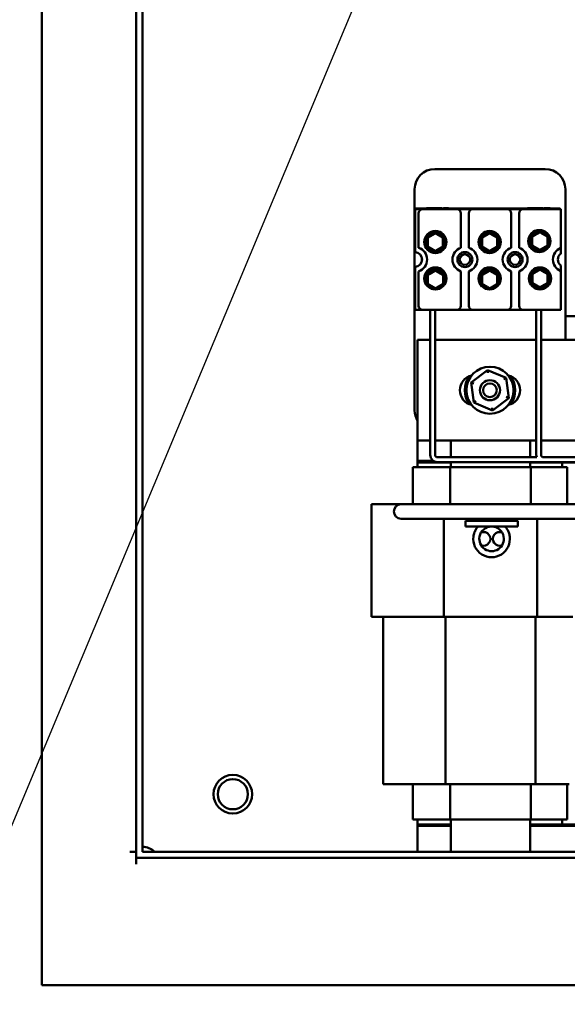
# Model space of a CAD drawing. Units: inches. Extents: x 3 to 151, y 2 to 117.
# Drawn here: x 57 to 64, y 42 to 55 of the extents above; entities that cross this region are included whole.
import ezdxf

# ---------------------------------------------------------------- set-up
doc = ezdxf.new("R2010")
doc.units = ezdxf.units.IN
doc.header["$LTSCALE"] = 7
doc.header["$MEASUREMENT"] = 0
doc.layers.add('Symbol (ANSI)', color=7, linetype='Continuous', lineweight=25)
doc.layers.add('Visible (ANSI)', color=7, linetype='Continuous', lineweight=50)
doc.styles.add('Note Text (ANSI)', font='tahoma.ttf')
doc.dimstyles.new('Default (ANSI)$7', dxfattribs={"dimscale": 7, "dimtxt": 0.12, "dimasz": 0.098425, "dimexe": 0.125, "dimexo": 0.0625, "dimgap": 0.031496, "dimtad": 0, "dimtih": 1, "dimtoh": 1, "dimrnd": 1e-08, "dimzin": 4, "dimdsep": 46, "dimtxsty": 'Note Text (ANSI)', "dimcen": 0.09, "dimdle": 0.393701, "dimclrd": 256, "dimclre": 256, "dimclrt": 256, "dimadec": 0, "dimazin": 1, "dimtfac": 1, "dimtofl": 0, "dimtmove": 0, "dimatfit": 3, "dimfxl": 1, "dimtolj": 1, "dimtzin": 4, "dimlwd": -1, "dimlwe": -1, "dimarcsym": 0})

msp = doc.modelspace()

# ---------------------------------------------------------------- linework, layer by layer
at = {"layer": 'Visible (ANSI)'}
for p, q in [((57.062, 77.977), (57.062, 42.727)), ((58.234, 77.227), (58.234, 44.309)), ((58.312, 77.227), (58.312, 44.387)), ((61.948, 52.875), (63.323, 52.875)), ((61.698, 49.875), (61.698, 52.625)), ((63.573, 52.625), (63.573, 50.75)), ((61.706, 52.375), (61.709, 52.375)), ((61.706, 51.843), (61.706, 52.375)), ((61.709, 52.385), (63.509, 52.385)), ((61.709, 52.375), (61.709, 52.385)), ((61.797, 52.375), (61.709, 52.375)), ((61.747, 52.325), (61.747, 51.897)), ((61.797, 52.375), (62.224, 52.375)), ((61.844, 52.39), (61.886, 52.39)), ((61.844, 52.39), (61.844, 52.385)), ((61.886, 52.39), (61.886, 52.385)), ((61.886, 52.39), (61.902, 52.39)), ((61.902, 52.39), (61.902, 52.385)), ((61.902, 52.39), (61.944, 52.39)), ((61.944, 52.39), (61.944, 52.385)), ((61.951, 52.39), (61.992, 52.39)), ((61.951, 52.39), (61.951, 52.385)), ((61.992, 52.39), (62.025, 52.39)), ((62.025, 52.39), (62.036, 52.39)), ((62.036, 52.39), (62.036, 52.385)), ((62.059, 52.39), (62.12, 52.39)), ((62.059, 52.39), (62.059, 52.385)), ((62.12, 52.39), (62.12, 52.385)), ((62.422, 52.375), (62.224, 52.375)), ((62.274, 51.897), (62.274, 52.325)), ((62.372, 52.325), (62.372, 51.897)), ((62.422, 52.375), (62.849, 52.375)), ((63.047, 52.375), (62.849, 52.375)), ((62.899, 51.897), (62.899, 52.325)), ((62.997, 52.325), (62.997, 51.897)), ((63.047, 52.375), (63.516, 52.375)), ((63.1, 52.39), (63.142, 52.39)), ((63.1, 52.39), (63.1, 52.385)), ((63.142, 52.39), (63.159, 52.39)), ((63.142, 52.39), (63.142, 52.385)), ((63.159, 52.39), (63.201, 52.39)), ((63.159, 52.39), (63.159, 52.385)), ((63.201, 52.39), (63.201, 52.385)), ((63.207, 52.39), (63.248, 52.39)), ((63.207, 52.39), (63.207, 52.385)), ((63.248, 52.39), (63.281, 52.39)), ((63.281, 52.39), (63.292, 52.39)), ((63.292, 52.39), (63.292, 52.385)), ((63.306, 52.39), (63.383, 52.39)), ((63.306, 52.39), (63.306, 52.385)), ((63.383, 52.39), (63.383, 52.385)), ((63.509, 52.385), (63.509, 52.375)), ((63.516, 52.375), (63.516, 51.894)), ((63.516, 51.894), (63.516, 51.823)), ((61.788, 51.729), (61.788, 51.77)), ((63.516, 51.677), (63.516, 51.606)), ((61.706, 51.125), (61.706, 51.657)), ((61.747, 51.603), (61.747, 51.175)), ((62.274, 51.175), (62.274, 51.603)), ((62.372, 51.603), (62.372, 51.175)), ((62.899, 51.175), (62.899, 51.603)), ((62.997, 51.603), (62.997, 51.175)), ((63.516, 51.606), (63.516, 51.125)), ((61.797, 51.125), (61.706, 51.125)), ((62.224, 51.125), (61.797, 51.125)), ((61.892, 49.321), (61.892, 51.125)), ((61.952, 49.321), (61.952, 51.125)), ((62.422, 51.125), (62.224, 51.125)), ((62.849, 51.125), (62.422, 51.125)), ((63.047, 51.125), (62.849, 51.125)), ((63.516, 51.125), (63.047, 51.125)), ((63.211, 49.321), (63.211, 51.125)), ((63.271, 49.321), (63.271, 51.125)), ((63.573, 51.047), (69.085, 51.047)), ((61.735, 50.75), (61.892, 50.75)), ((61.735, 49.5), (61.735, 50.75)), ((61.952, 50.75), (63.211, 50.75)), ((63.271, 50.75), (64.346, 50.75)), ((62.603, 50.376), (62.402, 50.223)), ((62.836, 50.278), (62.603, 50.376)), ((62.608, 50.341), (62.603, 50.376)), ((62.434, 50.209), (62.402, 50.223)), ((62.402, 50.223), (62.434, 49.972)), ((62.809, 50.257), (62.836, 50.278)), ((62.868, 50.027), (62.836, 50.278)), ((62.461, 49.993), (62.434, 49.972)), ((62.434, 49.972), (62.667, 49.874)), ((62.667, 49.874), (62.868, 50.027)), ((62.868, 50.027), (62.836, 50.041)), ((62.663, 49.908), (62.667, 49.874)), ((61.735, 49.247), (61.735, 49.5)), ((61.892, 49.5), (61.735, 49.5)), ((63.211, 49.5), (61.952, 49.5)), ((62.147, 49.291), (62.147, 49.5)), ((63.135, 49.5), (63.135, 49.291)), ((64.346, 49.5), (63.271, 49.5)), ((61.93, 49.247), (61.735, 49.247)), ((61.93, 49.247), (61.735, 49.247)), ((61.735, 49.247), (61.735, 49.227)), ((61.735, 49.167), (61.735, 49.227)), ((61.735, 49.227), (62.147, 49.227)), ((61.735, 49.227), (62.147, 49.227)), ((63.216, 49.291), (61.982, 49.291)), ((64.69, 49.231), (61.982, 49.231)), ((62.147, 49.167), (62.147, 49.231)), ((63.135, 49.231), (63.135, 49.167)), ((63.135, 49.227), (63.535, 49.227)), ((63.135, 49.227), (64.69, 49.227)), ((64.69, 49.291), (63.301, 49.291)), ((63.535, 49.227), (63.535, 49.167)), ((61.675, 49.167), (61.76, 49.167)), ((61.675, 48.707), (61.675, 49.167)), ((62.138, 49.167), (61.76, 49.167)), ((63.144, 49.167), (62.138, 49.167)), ((62.138, 48.707), (62.138, 49.167)), ((63.511, 49.167), (63.144, 49.167)), ((63.144, 48.707), (63.144, 49.167)), ((63.511, 49.167), (63.595, 49.167)), ((63.595, 48.707), (63.595, 49.167)), ((61.16, 48.707), (61.16, 47.307)), ((61.16, 48.707), (61.53, 48.707)), ((61.75, 48.707), (61.53, 48.707)), ((64.28, 48.707), (61.75, 48.707)), ((61.53, 48.527), (61.75, 48.527)), ((64.28, 48.527), (61.75, 48.527)), ((62.062, 48.527), (62.062, 47.307)), ((62.33, 48.501), (62.981, 48.501)), ((62.33, 48.43), (62.33, 48.501)), ((62.981, 48.43), (62.981, 48.501)), ((63.223, 48.527), (63.223, 47.307)), ((62.33, 48.43), (62.981, 48.43)), ((61.16, 47.307), (61.611, 47.307)), ((61.305, 45.227), (61.305, 47.307)), ((62.062, 47.307), (61.611, 47.307)), ((63.223, 47.307), (62.062, 47.307)), ((62.083, 45.227), (62.083, 47.307)), ((63.201, 45.227), (63.201, 47.307)), ((63.665, 47.307), (63.223, 47.307)), ((61.653, 45.227), (61.305, 45.227)), ((61.653, 45.227), (62.083, 45.227)), ((61.675, 44.787), (61.675, 45.227)), ((62.083, 45.227), (63.201, 45.227)), ((62.138, 44.787), (62.138, 45.227)), ((63.144, 44.787), (63.144, 45.227)), ((63.201, 45.227), (63.621, 45.227)), ((63.595, 44.787), (63.595, 45.227)), ((61.76, 44.787), (61.675, 44.787)), ((61.735, 44.727), (61.735, 44.787)), ((62.147, 44.727), (61.735, 44.727)), ((62.147, 44.727), (61.735, 44.727)), ((61.735, 44.727), (61.735, 44.707)), ((61.735, 44.387), (61.735, 44.707)), ((61.735, 44.707), (62.147, 44.707)), ((61.735, 44.707), (62.147, 44.707)), ((61.76, 44.787), (62.138, 44.787)), ((62.138, 44.787), (63.144, 44.787)), ((62.147, 44.387), (62.147, 44.787)), ((63.135, 44.787), (63.135, 44.387)), ((63.535, 44.727), (63.135, 44.727)), ((65.747, 44.727), (63.135, 44.727)), ((63.135, 44.707), (65.747, 44.707)), ((63.135, 44.707), (65.747, 44.707)), ((63.144, 44.787), (63.511, 44.787)), ((63.595, 44.787), (63.511, 44.787)), ((63.535, 44.787), (63.535, 44.727)), ((58.156, 44.387), (58.234, 44.387)), ((58.312, 44.387), (85.812, 44.387)), ((58.234, 44.309), (58.234, 44.231)), ((85.89, 44.309), (58.234, 44.309)), ((57.218, 42.727), (57.062, 42.727)), ((57.218, 42.727), (86.906, 42.727))]:
    msp.add_line(p, q, dxfattribs=at)
for centre, radius in [((61.956, 51.967), 0.138), ((61.956, 51.967), 0.13), ((62.631, 51.967), 0.138), ((62.631, 51.967), 0.13), ((63.248, 51.979), 0.138), ((63.256, 51.98), 0.13), ((62.323, 51.75), 0.093), ((62.323, 51.75), 0.065), ((62.948, 51.75), 0.093), ((62.948, 51.75), 0.065), ((61.956, 51.515), 0.138), ((62.631, 51.515), 0.138), ((63.257, 51.515), 0.138), ((63.257, 51.515), 0.13), ((62.635, 50.125), 0.293), ((62.635, 50.125), 0.125), ((62.635, 50.125), 0.085), ((59.437, 45.102), 0.24), ((59.437, 45.102), 0.188)]:
    msp.add_circle(centre, radius, dxfattribs=at)
for centre, radius, start, end in [((61.948, 52.625), 0.25, 90, 180), ((63.323, 52.625), 0.25, 0, 90), ((61.797, 52.325), 0.05, 90, 180), ((62.224, 52.325), 0.05, 0, 90), ((62.422, 52.325), 0.05, 90, 180), ((62.849, 52.325), 0.05, 0, 90), ((63.047, 52.325), 0.05, 90, 180), ((61.956, 51.967), 0.108, 90, 150), ((61.956, 51.967), 0.108, 30, 90), ((62.631, 51.967), 0.108, 90, 150), ((62.631, 51.967), 0.108, 30, 90), ((63.256, 51.98), 0.108, 150, 210), ((63.256, 51.98), 0.108, 90, 150), ((63.256, 51.98), 0.108, 30, 90), ((63.256, 51.98), 0.108, 330, 30), ((61.956, 51.967), 0.108, 150, 210), ((61.956, 51.967), 0.108, 210, 270), ((61.956, 51.967), 0.108, 270, 330), ((61.956, 51.967), 0.108, 330, 30), ((62.631, 51.967), 0.108, 150, 210), ((62.631, 51.967), 0.108, 210, 270), ((62.631, 51.967), 0.108, 270, 330), ((62.631, 51.967), 0.108, 330, 30), ((63.256, 51.98), 0.108, 210, 270), ((63.256, 51.98), 0.108, 270, 330), ((61.698, 51.75), 0.093, 274.9348, 85.0652), ((61.698, 51.75), 0.155, 288.429, 71.571), ((62.323, 51.75), 0.155, 108.429, 251.571), ((62.323, 51.75), 0.155, 288.429, 71.571), ((62.948, 51.75), 0.155, 108.429, 251.571), ((62.948, 51.75), 0.155, 288.429, 71.571), ((63.573, 51.75), 0.155, 111.5764, 248.4236), ((63.573, 51.75), 0.093, 127.7997, 232.2003), ((61.957, 51.502), 0.13, 329.5391, 222.0142), ((61.957, 51.502), 0.108, 150, 210), ((61.957, 51.502), 0.108, 90, 150), ((61.957, 51.502), 0.108, 30, 90), ((61.957, 51.502), 0.108, 330, 30), ((62.632, 51.502), 0.13, 329.5391, 222.0142), ((62.632, 51.502), 0.108, 150, 210), ((62.632, 51.502), 0.108, 90, 150), ((62.632, 51.502), 0.108, 30, 90), ((62.632, 51.502), 0.108, 330, 30), ((63.257, 51.515), 0.108, 150, 210), ((63.257, 51.515), 0.108, 90, 150), ((63.257, 51.515), 0.108, 30, 90), ((63.257, 51.515), 0.108, 330, 30), ((61.957, 51.502), 0.108, 210, 270), ((61.957, 51.502), 0.108, 270, 330), ((62.632, 51.502), 0.108, 210, 270), ((62.632, 51.502), 0.108, 270, 330), ((63.257, 51.515), 0.108, 210, 270), ((63.257, 51.515), 0.108, 270, 330), ((61.797, 51.175), 0.05, 180, 270), ((62.224, 51.175), 0.05, 270, 0), ((62.422, 51.175), 0.05, 180, 270), ((62.849, 51.175), 0.05, 270, 0), ((63.047, 51.175), 0.05, 180, 270), ((62.448, 50.125), 0.188, 102.5212, 257.4788), ((62.635, 50.125), 0.312, 146.4427, 213.5573), ((62.823, 50.125), 0.188, 282.5212, 77.4788), ((62.635, 50.125), 0.312, 326.4427, 33.5573), ((61.948, 49.875), 0.25, 180, 211.7883), ((61.982, 49.321), 0.09, 180, 270), ((61.982, 49.321), 0.03, 180, 270), ((63.301, 49.321), 0.09, 180, 199.5411), ((63.301, 49.321), 0.03, 180, 270), ((61.53, 48.617), 0.09, 90, 270), ((62.655, 48.277), 0.228, 79.2518, 100.7482), ((62.655, 48.277), 0.153, 90, 169.4551), ((62.555, 48.277), 0.085, 248.6684, 111.3316), ((62.655, 48.277), 0.153, 10.5449, 90), ((62.755, 48.277), 0.085, 68.6684, 291.3316), ((62.655, 48.277), 0.228, 172.9459, 7.0541), ((62.655, 48.277), 0.153, 169.4551, 10.5449), ((58.312, 44.227), 0.22, 46.6582, 90.0006)]:
    msp.add_arc(centre, radius, start, end, dxfattribs=at)
for points in [[(61.956, 52.075), (61.909, 52.048), (61.862, 52.021)], [(62.049, 52.021), (62.003, 52.048), (61.956, 52.075)], [(62.631, 52.075), (62.584, 52.048), (62.537, 52.021)], [(62.724, 52.021), (62.678, 52.048), (62.631, 52.075)], [(63.256, 52.088), (63.209, 52.061), (63.162, 52.034)], [(63.162, 52.034), (63.162, 51.98), (63.162, 51.925)], [(63.35, 52.034), (63.303, 52.061), (63.256, 52.088)], [(63.35, 52.034), (63.35, 51.98), (63.35, 51.925)], [(61.862, 52.021), (61.862, 51.967), (61.862, 51.913)], [(61.862, 51.913), (61.909, 51.886), (61.956, 51.858)], [(61.956, 51.858), (62.003, 51.886), (62.049, 51.913)], [(62.049, 52.021), (62.049, 51.967), (62.049, 51.913)], [(62.537, 52.021), (62.537, 51.967), (62.537, 51.913)], [(62.537, 51.913), (62.584, 51.886), (62.631, 51.858)], [(62.631, 51.858), (62.678, 51.886), (62.724, 51.913)], [(62.724, 52.021), (62.724, 51.967), (62.724, 51.913)], [(63.162, 51.925), (63.209, 51.898), (63.256, 51.871)], [(63.256, 51.871), (63.303, 51.898), (63.35, 51.925)], [(61.957, 51.61), (61.91, 51.583), (61.863, 51.556)], [(61.863, 51.556), (61.863, 51.502), (61.863, 51.448)], [(62.051, 51.556), (62.004, 51.583), (61.957, 51.61)], [(62.051, 51.556), (62.051, 51.502), (62.051, 51.448)], [(62.632, 51.61), (62.585, 51.583), (62.538, 51.556)], [(62.538, 51.556), (62.538, 51.502), (62.538, 51.448)], [(62.726, 51.556), (62.679, 51.583), (62.632, 51.61)], [(62.726, 51.556), (62.726, 51.502), (62.726, 51.448)], [(63.257, 51.623), (63.21, 51.596), (63.163, 51.569)], [(63.163, 51.569), (63.163, 51.515), (63.163, 51.46)], [(63.351, 51.569), (63.304, 51.596), (63.257, 51.623)], [(63.351, 51.569), (63.351, 51.515), (63.351, 51.46)], [(61.863, 51.448), (61.91, 51.421), (61.957, 51.393)], [(61.957, 51.393), (62.004, 51.421), (62.051, 51.448)], [(62.538, 51.448), (62.585, 51.421), (62.632, 51.393)], [(62.632, 51.393), (62.679, 51.421), (62.726, 51.448)], [(63.163, 51.46), (63.21, 51.433), (63.257, 51.406)], [(63.257, 51.406), (63.304, 51.433), (63.351, 51.46)]]:
    msp.add_rational_spline(points, [1.19489831607, 1.37974972887, 1.19489831607], degree=2, dxfattribs=at)
for points, knots in [([(62.486, 48.43), (62.486, 48.43), (62.483, 48.427), (62.473, 48.414), (62.466, 48.405), (62.453, 48.384), (62.446, 48.37), (62.435, 48.339), (62.431, 48.322), (62.429, 48.305)], [0, 0, 0, 0, 0.1242952, 0.1242952, 0.2485903, 0.2485903, 0.375948, 0.375948, 0.5033057, 0.5033057, 0.5033057, 0.5033057]), ([(62.881, 48.305), (62.879, 48.322), (62.875, 48.339), (62.864, 48.37), (62.857, 48.384), (62.844, 48.405), (62.838, 48.414), (62.827, 48.427), (62.824, 48.43), (62.824, 48.43)], [1.4714601, 1.4714601, 1.4714601, 1.4714601, 1.5988178, 1.5988178, 1.7261755, 1.7261755, 1.8504707, 1.8504707, 1.9747658, 1.9747658, 1.9747658, 1.9747658])]:
    msp.add_open_spline(points, degree=3, knots=knots, dxfattribs=at)

# ---------------------------------------------------------------- leaders
at = {"layer": 'Symbol (ANSI)', "annotation_type": 0, "has_hookline": 1, "hookline_direction": 1, "text_width": 0.361}
for points in [[(61.685, 56.684), (53.264, 36.527), (52.575, 36.527)], [(65.759, 46.475), (63.493, 38.11), (62.804, 38.11)]]:
    msp.add_leader(points, dimstyle='Default (ANSI)$7', override={"dimtad": 0}, dxfattribs=at)

doc.saveas('drawing.dxf')
